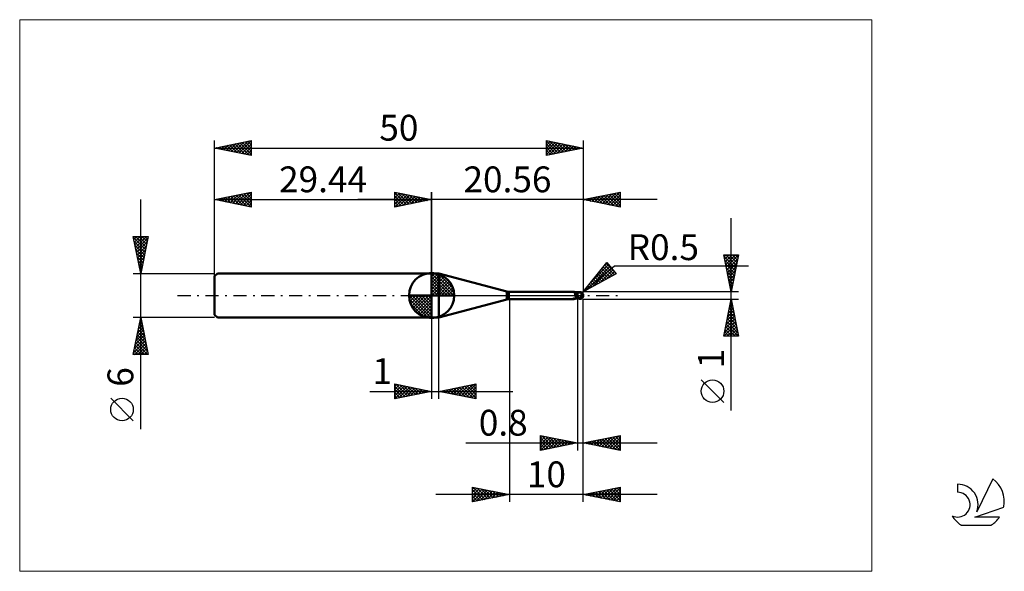
# Model space of a CAD drawing. Units: millimetres. Extents: x -26 to 107, y -37 to 37.
import ezdxf
from ezdxf.enums import TextEntityAlignment as Align

# ---------------------------------------------------------------- set-up
doc = ezdxf.new("R2010")
doc.units = ezdxf.units.MM
doc.header["$LTSCALE"] = 4.45
doc.linetypes.add('cc_dim_arrow', pattern=[0])
doc.linetypes.add('LONGDASH_DASH', pattern=[0.85, 0.4, -0.2, 0.05, -0.2])
for name, color, linetype in [('1', 4, 'CONTINUOUS'), ('2', 7, 'CONTINUOUS'), ('4', 2, 'LONGDASH_DASH'), ('CUT', 1, 'CONTINUOUS'), ('INFTOTAL', 9, 'CONTINUOUS'), ('NOCUT', 7, 'CONTINUOUS'), ('SK1', 4, 'CONTINUOUS'), ('SK2', 7, 'CONTINUOUS'), ('SK4', 2, 'LONGDASH_DASH'), ('SK6', 5, 'CONTINUOUS')]:
    doc.layers.add(name, color=color, linetype=linetype)
doc.styles.get("Standard").update_dxf_attribs({"font": 'Monospac821 BT'})

msp = doc.modelspace()

# ---------------------------------------------------------------- linework, layer by layer
at = {"color": 4, "linetype": 'cc_dim_arrow'}
for p, q in [((29.44, 2.98), (29.52, 3.06)), ((29.44, 2.55), (29.91, 3.02)), ((29.44, 2.98), (32.42, 0)), ((29.44, 2.12), (30.27, 2.95)), ((29.44, 1.68), (30.59, 2.84)), ((29.44, 1.25), (30.89, 2.7)), ((29.82, 3.04), (32.48, 0.38)), ((30.37, 2.92), (32.36, 0.93)), ((29.44, 2.55), (31.99, 0)), ((29.44, 0.82), (31.16, 2.53)), ((29.44, 0.38), (31.4, 2.35)), ((29.44, 2.12), (31.56, 0)), ((29.44, 1.68), (31.12, 0)), ((29.49, 0), (31.63, 2.14)), ((29.92, 0), (31.83, 1.91)), ((30.36, 0), (32.01, 1.66)), ((30.79, 0), (32.17, 1.38)), ((31.26, 2.46), (31.9, 1.82)), ((26.38, -0.08), (26.46, 0)), ((26.42, -0.47), (26.89, 0)), ((26.49, -0.83), (27.32, 0)), ((26.6, -1.15), (27.76, 0)), ((26.74, -1.45), (28.19, 0)), ((26.79, 0), (29.44, -2.65)), ((26.91, -1.72), (28.62, 0)), ((27.09, -1.96), (29.06, 0)), ((27.23, 0), (29.44, -2.21)), ((27.66, 0), (29.44, -1.78)), ((28.09, 0), (29.44, -1.35)), ((28.52, 0), (29.44, -0.92)), ((28.96, 0), (29.44, -0.48)), ((29.39, 0), (29.44, -0.05)), ((29.44, 1.25), (30.69, 0)), ((29.44, 0.82), (30.26, 0)), ((29.44, 0.38), (29.82, 0)), ((31.22, 0), (32.3, 1.08)), ((31.65, 0), (32.41, 0.75)), ((32.09, 0), (32.48, 0.39)), ((26.38, -0.02), (29.42, -3.06)), ((26.42, -0.49), (28.95, -3.02)), ((26.58, -1.08), (28.36, -2.86)), ((27.3, -2.19), (29.44, -0.05)), ((27.53, -2.39), (29.44, -0.48)), ((27.78, -2.57), (29.44, -0.92)), ((28.06, -2.73), (29.44, -1.35)), ((28.36, -2.86), (29.44, -1.78)), ((28.69, -2.97), (29.44, -2.21)), ((29.05, -3.04), (29.44, -2.65))]:
    msp.add_line(p, q, dxfattribs=at)
at = {"layer": '1', "color": 4, "linetype": 'CONTINUOUS', "lineweight": 50}
for p, q in [((29.44, 0), (29.44, 3.06)), ((29.44, 3), (30.44, 3)), ((29.44, -3), (29.44, 3)), ((39.64, 0.53), (30.44, 3)), ((30.44, -3), (30.44, 3)), ((29.44, 0), (26.38, 0)), ((29.44, 0), (32.5, 0)), ((29.44, -3.06), (29.44, 0)), ((39.64, -0.53), (39.64, 0.53)), ((39.9, 0.5), (48.73, 0.5)), ((39.9, -0.5), (39.9, 0.5)), ((48.74, 0.5), (48.73, 0.5)), ((48.75, 0.5), (48.74, 0.5)), ((48.76, 0.5), (48.75, 0.5)), ((48.75, 0.5), (48.75, 0.5)), ((48.77, 0.49), (48.76, 0.5)), ((48.79, 0.48), (48.77, 0.49)), ((48.81, 0.47), (48.77, 0.49)), ((48.77, 0.49), (48.77, 0.49)), ((48.8, 0.48), (48.79, 0.48)), ((48.81, 0.47), (48.8, 0.48)), ((48.81, 0.46), (48.81, 0.47)), ((48.86, 0.45), (48.81, 0.47)), ((48.82, 0.44), (48.81, 0.46)), ((48.83, 0.43), (48.82, 0.44)), ((48.84, 0.41), (48.83, 0.43)), ((48.84, 0.39), (48.84, 0.41)), ((48.85, 0.37), (48.84, 0.39)), ((48.86, 0.35), (48.85, 0.37)), ((48.93, 0.43), (48.86, 0.45)), ((48.86, 0.33), (48.86, 0.35)), ((48.87, 0.31), (48.86, 0.33)), ((48.87, 0.28), (48.87, 0.31)), ((48.88, 0.26), (48.87, 0.28)), ((48.88, 0.23), (48.88, 0.26)), ((48.89, 0.2), (48.88, 0.23)), ((48.89, 0.17), (48.89, 0.2)), ((48.9, 0.15), (48.89, 0.17)), ((48.9, 0.12), (48.9, 0.15)), ((48.91, 0.09), (48.9, 0.12)), ((48.91, 0.06), (48.91, 0.09)), ((48.92, 0.03), (48.91, 0.06)), ((48.93, 0), (48.92, 0.03)), ((49, 0.41), (48.93, 0.43)), ((48.93, -0.02), (48.93, 0)), ((49.1, 0.4), (49, 0.41)), ((49.2, 0.39), (49.1, 0.4)), ((49.25, 0.39), (49.2, 0.4)), ((49.2, -0.4), (49.2, 0.4)), ((49.31, 0.39), (49.25, 0.39)), ((49.35, 0.39), (49.31, 0.39)), ((49.33, 0.39), (49.36, 0.4)), ((49.39, 0.39), (49.35, 0.39)), ((49.36, 0.4), (49.38, 0.41)), ((49.38, 0.41), (49.41, 0.42)), ((49.38, 0.39), (49.42, 0.41)), ((49.43, 0.39), (49.39, 0.39)), ((49.41, 0.42), (49.44, 0.43)), ((49.42, 0.41), (49.46, 0.42)), ((49.49, 0.39), (49.43, 0.39)), ((49.44, 0.43), (49.47, 0.43)), ((49.46, 0.42), (49.5, 0.43)), ((49.47, 0.43), (49.5, 0.44)), ((49.53, 0.39), (49.49, 0.39)), ((49.5, 0.44), (49.52, 0.45)), ((49.5, 0.43), (49.54, 0.43)), ((49.52, 0.45), (49.54, 0.45)), ((49.57, 0.39), (49.53, 0.39)), ((49.54, 0.45), (49.56, 0.45)), ((49.54, 0.43), (49.58, 0.44)), ((49.56, 0.45), (49.58, 0.45)), ((49.63, 0.39), (49.57, 0.39)), ((49.58, 0.45), (49.59, 0.45)), ((49.58, 0.44), (49.62, 0.45)), ((49.6, 0.45), (49.59, 0.45)), ((49.62, 0.45), (49.6, 0.45)), ((49.61, 0.4), (49.61, 0.41)), ((49.61, 0.41), (49.62, 0.41)), ((49.61, 0.39), (49.61, 0.4)), ((49.61, 0.4), (49.61, 0.4)), ((49.61, 0.4), (49.61, 0.4)), ((49.61, 0.4), (49.61, 0.4)), ((49.61, 0.39), (49.61, 0.39)), ((49.62, 0.45), (49.62, 0.45)), ((49.62, 0.44), (49.62, 0.45)), ((49.62, 0.45), (49.62, 0.45)), ((49.62, 0.45), (49.62, 0.45)), ((49.62, 0.45), (49.62, 0.45)), ((49.62, 0.45), (49.62, 0.45)), ((49.62, 0.45), (49.62, 0.45)), ((49.62, 0.45), (49.62, 0.45)), ((49.62, 0.45), (49.62, 0.45)), ((49.63, 0.44), (49.62, 0.45)), ((49.62, 0.43), (49.62, 0.44)), ((49.62, 0.44), (49.62, 0.44)), ((49.62, 0.44), (49.62, 0.44)), ((49.62, 0.42), (49.62, 0.43)), ((49.62, 0.43), (49.62, 0.43)), ((49.62, 0.43), (49.62, 0.43)), ((49.62, 0.41), (49.62, 0.42)), ((49.62, 0.42), (49.62, 0.42)), ((49.62, 0.42), (49.62, 0.42)), ((49.62, 0.41), (49.62, 0.41)), ((49.63, 0.44), (49.63, 0.44)), ((49.63, 0.44), (49.63, 0.44)), ((49.64, 0.44), (49.63, 0.44)), ((49.64, 0.39), (49.63, 0.39)), ((49.63, 0.39), (49.63, 0.39)), ((49.64, 0.44), (49.64, 0.44)), ((49.64, 0.44), (49.64, 0.44)), ((49.65, 0.44), (49.64, 0.44)), ((49.64, 0.38), (49.64, 0.39)), ((49.64, 0.39), (49.64, 0.39)), ((49.65, 0.38), (49.64, 0.38)), ((49.65, 0.44), (49.65, 0.44)), ((49.65, 0.44), (49.65, 0.44)), ((49.65, 0.44), (49.65, 0.44)), ((49.66, 0.43), (49.65, 0.44)), ((49.65, 0.37), (49.65, 0.38)), ((49.66, 0.36), (49.65, 0.37)), ((49.66, 0.43), (49.66, 0.43)), ((49.66, 0.43), (49.66, 0.43)), ((49.67, 0.43), (49.66, 0.43)), ((49.67, 0.36), (49.66, 0.36)), ((49.67, 0.43), (49.67, 0.43)), ((49.67, 0.43), (49.67, 0.43)), ((49.67, 0.43), (49.67, 0.43)), ((49.67, 0.35), (49.67, 0.36)), ((49.68, 0.34), (49.67, 0.35)), ((49.69, 0.33), (49.68, 0.34)), ((49.7, 0.32), (49.69, 0.33)), ((49.71, 0.31), (49.7, 0.32)), ((49.72, 0.3), (49.71, 0.31)), ((49.73, 0.29), (49.72, 0.3)), ((49.75, 0.28), (49.73, 0.29)), ((49.74, -0.02), (49.75, 0)), ((49.76, 0.27), (49.75, 0.28)), ((49.75, 0.03), (49.76, 0.05)), ((49.75, 0), (49.75, 0.03)), ((49.79, 0.26), (49.76, 0.27)), ((49.76, 0.1), (49.77, 0.13)), ((49.76, 0.08), (49.76, 0.1)), ((49.76, 0.05), (49.76, 0.08)), ((49.77, 0.17), (49.78, 0.19)), ((49.77, 0.15), (49.77, 0.17)), ((49.77, 0.13), (49.77, 0.15)), ((49.78, 0.24), (49.79, 0.26)), ((49.78, 0.22), (49.78, 0.24)), ((49.78, 0.19), (49.78, 0.22)), ((49.8, 0.24), (49.79, 0.26)), ((49.82, 0.23), (49.8, 0.24)), ((49.83, 0.21), (49.82, 0.23)), ((49.85, 0.2), (49.83, 0.21)), ((49.86, 0.19), (49.85, 0.2)), ((49.88, 0.17), (49.86, 0.19)), ((49.89, 0.16), (49.88, 0.17)), ((49.9, 0.15), (49.89, 0.16)), ((49.92, 0.13), (49.9, 0.15)), ((49.93, 0.12), (49.92, 0.13)), ((49.94, 0.1), (49.93, 0.12)), ((49.95, 0.09), (49.94, 0.1)), ((49.96, 0.08), (49.95, 0.09)), ((49.96, 0.06), (49.96, 0.08)), ((49.97, 0.05), (49.96, 0.06)), ((49.98, 0.04), (49.97, 0.05)), ((49.98, 0.03), (49.98, 0.04)), ((49.99, 0.01), (49.98, 0.03)), ((49.99, 0), (49.99, 0.01)), ((49.99, 0), (49.99, 0)), ((50, 0.03), (50, 0.04)), ((50, 0.04), (50, 0.04)), ((50, 0.04), (50, 0.04)), ((50, 0.02), (50, 0.03)), ((50, 0.03), (50, 0.03)), ((50, 0.03), (50, 0.03)), ((50, 0.03), (50, 0.03)), ((50, 0.03), (50, 0.03)), ((50, 0.01), (50, 0.02)), ((50, 0.02), (50, 0.02)), ((50, 0.02), (50, 0.02)), ((50, 0.02), (50, 0.02)), ((50, 0.01), (50, 0.01)), ((50, 0.01), (50, 0.01)), ((50, 0.01), (50, 0.01)), ((50, 0), (50, 0.01)), ((50, 0.01), (50, 0.01)), ((50, 0), (50, 0)), ((50, 0), (50, 0)), ((50, 0), (50, 0)), ((30.44, -3), (39.64, -0.53)), ((39.9, -0.5), (48.73, -0.5)), ((48.58, -0.46), (48.58, -0.46)), ((48.59, -0.47), (48.58, -0.46)), ((48.58, -0.46), (48.59, -0.46)), ((48.58, -0.46), (48.58, -0.46)), ((48.58, -0.46), (48.58, -0.46)), ((48.59, -0.45), (48.6, -0.45)), ((48.59, -0.45), (48.59, -0.45)), ((48.59, -0.45), (48.59, -0.45)), ((48.59, -0.46), (48.59, -0.45)), ((48.59, -0.47), (48.59, -0.47)), ((48.59, -0.47), (48.59, -0.47)), ((48.59, -0.47), (48.59, -0.47)), ((48.62, -0.48), (48.59, -0.47)), ((48.6, -0.45), (48.61, -0.44)), ((48.6, -0.45), (48.6, -0.45)), ((48.6, -0.45), (48.6, -0.45)), ((48.61, -0.44), (48.62, -0.44)), ((48.61, -0.44), (48.61, -0.44)), ((48.62, -0.44), (48.63, -0.44)), ((48.62, -0.44), (48.62, -0.44)), ((48.65, -0.49), (48.62, -0.48)), ((48.63, -0.43), (48.64, -0.43)), ((48.63, -0.44), (48.63, -0.43)), ((48.64, -0.43), (48.65, -0.43)), ((48.65, -0.43), (48.66, -0.43)), ((48.65, -0.43), (48.65, -0.43)), ((48.67, -0.49), (48.65, -0.49)), ((48.66, -0.43), (48.67, -0.42)), ((48.67, -0.42), (48.68, -0.42)), ((48.69, -0.5), (48.67, -0.49)), ((48.68, -0.42), (48.69, -0.42)), ((48.69, -0.42), (48.7, -0.42)), ((48.71, -0.5), (48.69, -0.5)), ((48.7, -0.42), (48.71, -0.42)), ((48.71, -0.42), (48.72, -0.42)), ((48.73, -0.5), (48.71, -0.5)), ((48.72, -0.42), (48.73, -0.41)), ((48.73, -0.41), (48.74, -0.41)), ((48.73, -0.5), (48.74, -0.5)), ((48.74, -0.41), (48.75, -0.41)), ((48.74, -0.5), (48.75, -0.5)), ((48.75, -0.41), (48.76, -0.41)), ((48.75, -0.41), (48.75, -0.41)), ((48.75, -0.5), (48.75, -0.5)), ((48.75, -0.5), (48.76, -0.5)), ((48.76, -0.41), (48.77, -0.41)), ((48.76, -0.5), (48.77, -0.49)), ((48.77, -0.41), (48.78, -0.4)), ((48.77, -0.49), (48.81, -0.47)), ((48.77, -0.49), (48.77, -0.49)), ((48.78, -0.4), (48.8, -0.4)), ((48.8, -0.4), (48.81, -0.4)), ((48.81, -0.4), (48.82, -0.4)), ((48.81, -0.47), (48.86, -0.45)), ((48.82, -0.4), (48.84, -0.4)), ((48.84, -0.4), (48.85, -0.39)), ((48.85, -0.39), (48.86, -0.39)), ((48.86, -0.39), (48.88, -0.39)), ((48.86, -0.45), (48.93, -0.43)), ((48.88, -0.39), (48.92, -0.38)), ((48.92, -0.38), (48.96, -0.38)), ((48.93, -0.03), (48.93, -0.02)), ((48.94, -0.05), (48.93, -0.03)), ((48.93, -0.43), (49, -0.41)), ((48.94, -0.07), (48.94, -0.05)), ((48.95, -0.08), (48.94, -0.07)), ((48.95, -0.1), (48.95, -0.08)), ((48.96, -0.12), (48.95, -0.1)), ((48.97, -0.14), (48.96, -0.12)), ((48.96, -0.38), (49.01, -0.37)), ((48.98, -0.16), (48.97, -0.14)), ((48.99, -0.18), (48.98, -0.16)), ((49, -0.2), (48.99, -0.18)), ((49.03, -0.2), (49, -0.2)), ((49, -0.41), (49.1, -0.4)), ((49.01, -0.37), (49.06, -0.36)), ((49.05, -0.21), (49.03, -0.2)), ((49.08, -0.21), (49.05, -0.21)), ((49.06, -0.36), (49.1, -0.36)), ((49.11, -0.22), (49.08, -0.21)), ((49.1, -0.36), (49.15, -0.36)), ((49.1, -0.4), (49.2, -0.39)), ((49.14, -0.23), (49.11, -0.22)), ((49.17, -0.23), (49.14, -0.23)), ((49.15, -0.36), (49.19, -0.35)), ((49.2, -0.23), (49.17, -0.23)), ((49.19, -0.35), (49.2, -0.35)), ((49.27, -0.24), (49.2, -0.21)), ((49.21, -0.23), (49.2, -0.22)), ((49.25, -0.36), (49.2, -0.35)), ((49.2, -0.35), (49.2, -0.35)), ((49.2, -0.35), (49.2, -0.35)), ((49.2, -0.35), (49.2, -0.35)), ((49.2, -0.35), (49.2, -0.35)), ((49.2, -0.35), (49.2, -0.35)), ((49.2, -0.4), (49.22, -0.4)), ((49.22, -0.23), (49.21, -0.23)), ((49.22, -0.23), (49.22, -0.23)), ((49.23, -0.24), (49.22, -0.23)), ((49.22, -0.4), (49.25, -0.39)), ((49.24, -0.24), (49.23, -0.24)), ((49.25, -0.25), (49.24, -0.24)), ((49.26, -0.25), (49.25, -0.25)), ((49.29, -0.38), (49.25, -0.36)), ((49.25, -0.39), (49.27, -0.39)), ((49.29, -0.27), (49.26, -0.25)), ((49.34, -0.27), (49.27, -0.24)), ((49.27, -0.39), (49.3, -0.39)), ((49.33, -0.28), (49.29, -0.27)), ((49.33, -0.39), (49.29, -0.38)), ((49.3, -0.39), (49.31, -0.39)), ((49.31, -0.39), (49.33, -0.39)), ((49.36, -0.3), (49.33, -0.28)), ((49.37, -0.41), (49.33, -0.39)), ((49.41, -0.3), (49.34, -0.27)), ((49.4, -0.31), (49.36, -0.3)), ((49.41, -0.42), (49.37, -0.41)), ((49.43, -0.32), (49.4, -0.31)), ((49.49, -0.33), (49.41, -0.3)), ((49.45, -0.43), (49.41, -0.42)), ((49.47, -0.34), (49.43, -0.32)), ((49.5, -0.44), (49.45, -0.43)), ((49.5, -0.35), (49.47, -0.34)), ((49.56, -0.35), (49.49, -0.33)), ((49.52, -0.36), (49.5, -0.35)), ((49.5, -0.44), (49.5, -0.35)), ((49.52, -0.45), (49.5, -0.44)), ((49.54, -0.36), (49.52, -0.36)), ((49.54, -0.45), (49.52, -0.45)), ((49.55, -0.37), (49.54, -0.36)), ((49.56, -0.45), (49.54, -0.45)), ((49.57, -0.37), (49.55, -0.37)), ((49.63, -0.38), (49.56, -0.35)), ((49.58, -0.45), (49.56, -0.45)), ((49.59, -0.37), (49.57, -0.37)), ((49.59, -0.45), (49.58, -0.45)), ((49.61, -0.37), (49.59, -0.37)), ((49.59, -0.45), (49.6, -0.45)), ((49.6, -0.45), (49.62, -0.45)), ((49.63, -0.38), (49.61, -0.37)), ((49.62, -0.45), (49.63, -0.44)), ((49.62, -0.45), (49.62, -0.45)), ((49.62, -0.45), (49.62, -0.45)), ((49.63, -0.38), (49.64, -0.36)), ((49.63, -0.44), (49.64, -0.44)), ((49.63, -0.44), (49.63, -0.44)), ((49.63, -0.44), (49.63, -0.44)), ((49.64, -0.34), (49.65, -0.33)), ((49.64, -0.36), (49.64, -0.34)), ((49.64, -0.44), (49.65, -0.44)), ((49.64, -0.44), (49.64, -0.44)), ((49.64, -0.44), (49.64, -0.44)), ((49.65, -0.33), (49.66, -0.31)), ((49.65, -0.44), (49.66, -0.43)), ((49.65, -0.44), (49.65, -0.44)), ((49.65, -0.44), (49.65, -0.44)), ((49.65, -0.44), (49.65, -0.44)), ((49.66, -0.31), (49.67, -0.29)), ((49.66, -0.43), (49.67, -0.43)), ((49.66, -0.43), (49.66, -0.43)), ((49.66, -0.43), (49.66, -0.43)), ((49.67, -0.27), (49.68, -0.25)), ((49.67, -0.29), (49.67, -0.27)), ((49.67, -0.43), (49.67, -0.43)), ((49.67, -0.43), (49.67, -0.43)), ((49.67, -0.43), (49.67, -0.43)), ((49.68, -0.25), (49.69, -0.23)), ((49.69, -0.21), (49.7, -0.19)), ((49.69, -0.23), (49.69, -0.21)), ((49.7, -0.19), (49.71, -0.17)), ((49.71, -0.15), (49.72, -0.13)), ((49.71, -0.17), (49.71, -0.15)), ((49.72, -0.11), (49.73, -0.09)), ((49.72, -0.13), (49.72, -0.11)), ((49.73, -0.07), (49.74, -0.04)), ((49.73, -0.09), (49.73, -0.07)), ((49.74, -0.04), (49.74, -0.02)), ((49.99, -0.01), (49.99, 0)), ((49.99, 0), (49.99, 0)), ((49.99, 0), (49.99, 0)), ((49.99, 0), (49.99, 0)), ((49.99, 0), (49.99, 0)), ((49.99, -0.01), (49.99, -0.01)), ((49.99, -0.01), (49.99, -0.01)), ((49.99, -0.01), (49.99, -0.01)), ((49.99, -0.01), (49.99, -0.01)), ((49.99, -0.01), (49.99, -0.01)), ((49.99, -0.02), (49.99, -0.01)), ((50, -0.02), (49.99, -0.02)), ((50, -0.01), (50, 0)), ((50, 0), (50, 0)), ((50, -0.02), (50, -0.01)), ((50, -0.01), (50, -0.01)), ((50, -0.01), (50, -0.01)), ((50, -0.01), (50, -0.01)), ((50, -0.01), (50, -0.01)), ((50, -0.02), (50, -0.02)), ((50, -0.02), (50, -0.02)), ((50, -0.02), (50, -0.02)), ((50, -0.02), (50, -0.02)), ((50, -0.02), (50, -0.02)), ((50, -0.02), (50, -0.02)), ((50, -0.02), (50, -0.02)), ((29.44, -3), (30.44, -3))]:
    msp.add_line(p, q, dxfattribs=at)
for centre, radius, start, end in [((29.44, 0), 3.06, 90, 180), ((29.44, 0), 3.06, 0, 90), ((29.44, 0), 3.06, 180, 270), ((29.44, 0), 3.06, 270, 0), ((39.9, 1.5), 1, 255.0001, 270.0001), ((49.5, 0), 0.5, 346.7707, 13.2293), ((39.9, -1.5), 1, 89.9999, 104.9999)]:
    msp.add_arc(centre, radius, start, end, dxfattribs=at)
for centre, major_axis, ratio, start_param, end_param in [((49.62, 0), (0, 0.437), 0.866026, 4.807458, 6.143151), ((50.07, 0.49), (0, 0.457), 0.866025, 1.699743, 1.955782), ((50.07, 0.49), (0, 0.457), 0.866025, 2.900999, 2.96768), ((49.17, -1.42), (0.4, 1.04), 0.988708, 0.825192, 0.911559), ((49.26, 1.45), (-0.6, 1.56), 0.988708, 2.616482, 2.739886), ((49.62, 0), (0, 0.437), 0.866026, 3.281627, 4.447072)]:
    msp.add_ellipse(centre, major_axis=major_axis, ratio=ratio, start_param=start_param, end_param=end_param, dxfattribs=at)
at = {"layer": '2', "color": 7, "linetype": 'CONTINUOUS', "lineweight": 25}
for p, q in [((24.44, 12), (24.44, 14)), ((24.44, 14), (29.44, 13)), ((24.44, 13.67), (24.72, 13.94)), ((24.44, 13.91), (26.03, 12.32)), ((24.44, 13.24), (25.07, 13.87)), ((24.44, 12.82), (25.42, 13.8)), ((24.44, 12.39), (25.78, 13.73)), ((24.44, 13.49), (25.68, 12.25)), ((24.48, 12.01), (26.13, 13.66)), ((24.86, 13.92), (26.38, 12.39)), ((25.01, 12.11), (26.48, 13.59)), ((25.39, 13.81), (26.74, 12.46)), ((25.54, 12.22), (26.84, 13.52)), ((25.92, 13.7), (27.09, 12.53)), ((26.07, 12.33), (27.19, 13.45)), ((26.45, 13.6), (27.45, 12.6)), ((26.6, 12.43), (27.55, 13.38)), ((26.98, 13.49), (27.8, 12.67)), ((27.51, 13.39), (28.15, 12.74)), ((29.44, 0), (29.44, 14)), ((50, 14), (50, 0.5)), ((50, 13), (55, 14)), ((51.18, 12.76), (51.78, 13.36)), ((51.54, 12.69), (52.31, 13.46)), ((51.89, 12.62), (52.84, 13.57)), ((52.09, 13.42), (53.13, 12.37)), ((52.24, 12.55), (53.37, 13.67)), ((52.44, 13.49), (53.66, 12.27)), ((52.6, 12.48), (53.9, 13.78)), ((52.79, 13.56), (54.19, 12.16)), ((52.95, 12.41), (54.43, 13.89)), ((53.15, 13.63), (54.72, 12.06)), ((53.31, 12.34), (54.96, 13.99)), ((53.5, 13.7), (55, 12.2)), ((53.66, 12.27), (55, 13.61)), ((53.85, 13.77), (55, 12.62)), ((54.21, 13.84), (55, 13.05)), ((54.56, 13.91), (55, 13.47)), ((54.91, 13.98), (55, 13.9)), ((55, 14), (55, 12)), ((60, 13), (19.44, 13)), ((24.44, 13.06), (25.32, 12.18)), ((29.44, 13), (24.44, 12)), ((24.44, 12.64), (24.97, 12.11)), ((24.44, 12.21), (24.62, 12.04)), ((27.13, 12.54), (27.9, 13.31)), ((27.66, 12.64), (28.25, 13.24)), ((28.04, 13.28), (28.51, 12.81)), ((28.19, 12.75), (28.61, 13.17)), ((28.57, 13.17), (28.86, 12.88)), ((28.72, 12.86), (28.96, 13.1)), ((29.1, 13.07), (29.21, 12.95)), ((29.25, 12.96), (29.31, 13.03)), ((55, 12), (50, 13)), ((50.12, 12.98), (50.19, 13.04)), ((50.32, 13.06), (50.48, 12.9)), ((50.48, 12.9), (50.72, 13.14)), ((50.67, 13.13), (51.01, 12.8)), ((50.83, 12.83), (51.25, 13.25)), ((51.02, 13.2), (51.54, 12.69)), ((51.38, 13.28), (52.07, 12.59)), ((51.73, 13.35), (52.6, 12.48)), ((54.01, 12.2), (55, 13.18)), ((54.37, 12.13), (55, 12.76)), ((54.72, 12.06), (55, 12.34)), ((70.06, -15.61), (70.06, 10.5)), ((70.06, 0.5), (69.06, 5.5)), ((69.06, 5.5), (71.06, 5.5)), ((69.11, 5.26), (69.35, 5.5)), ((69.18, 4.91), (69.77, 5.5)), ((69.25, 4.56), (70.2, 5.5)), ((69.32, 4.2), (70.62, 5.5)), ((69.34, 5.5), (70.77, 4.06)), ((69.39, 3.85), (71.04, 5.5)), ((69.76, 5.5), (70.85, 4.42)), ((71.06, 5.5), (70.06, 0.5)), ((70.18, 5.5), (70.92, 4.77)), ((70.61, 5.5), (70.99, 5.12)), ((71.03, 5.5), (71.06, 5.48)), ((50, 0.5), (53.19, 4.48)), ((50, 0.5), (54.21, 4.04)), ((51.03, 1.78), (53.43, 4.19)), ((52.73, 3.91), (53.24, 4.42)), ((52.9, 4.12), (54.21, 2.81)), ((53.09, 4.35), (54.37, 3.08)), ((53.19, 4.48), (54.47, 2.95)), ((54.21, 4.04), (72.4, 4.04)), ((69.1, 5.31), (70.7, 3.71)), ((69.21, 4.78), (70.63, 3.35)), ((69.31, 4.25), (70.56, 3)), ((69.46, 3.49), (70.96, 4.99)), ((69.53, 3.14), (70.85, 4.46)), ((54.47, 2.95), (50, 0.5)), ((50.37, 0.7), (53.63, 3.96)), ((51.31, 1.22), (53.82, 3.73)), ((51.77, 2.71), (52.57, 1.9)), ((51.95, 2.94), (52.84, 2.05)), ((52.14, 3.18), (53.12, 2.2)), ((52.25, 1.73), (54.01, 3.5)), ((52.33, 3.41), (53.39, 2.35)), ((52.52, 3.65), (53.66, 2.5)), ((52.71, 3.88), (53.94, 2.66)), ((53.18, 2.24), (54.21, 3.27)), ((54.12, 2.76), (54.4, 3.03)), ((69.42, 3.72), (70.49, 2.65)), ((69.52, 3.19), (70.42, 2.29)), ((69.61, 2.79), (70.75, 3.93)), ((69.68, 2.43), (70.64, 3.4)), ((69.75, 2.08), (70.54, 2.87)), ((50.82, 1.53), (51.2, 1.15)), ((51.01, 1.76), (51.47, 1.3)), ((51.2, 2), (51.74, 1.45)), ((51.39, 2.23), (52.02, 1.6)), ((51.58, 2.47), (52.29, 1.75)), ((69.63, 2.66), (70.35, 1.94)), ((69.74, 2.13), (70.28, 1.59)), ((69.82, 1.73), (70.43, 2.34)), ((69.84, 1.6), (70.21, 1.23)), ((69.89, 1.37), (70.32, 1.81)), ((71.06, 0.5), (50, 0.5)), ((50.07, 0.59), (50.1, 0.55)), ((50.26, 0.82), (50.37, 0.7)), ((50.45, 1.06), (50.65, 0.85)), ((50.63, 1.29), (50.92, 1)), ((69.95, 1.07), (70.14, 0.88)), ((69.96, 1.02), (70.22, 1.28)), ((70.03, 0.67), (70.11, 0.75)), ((70.05, 0.54), (70.07, 0.53)), ((40, -0.5), (40, -28)), ((49.2, -0.5), (49.2, -21)), ((50, -0.5), (71.06, -0.5)), ((50, -21), (50, -0.5)), ((50, -28), (50, -0.5)), ((69.06, -5.5), (70.06, -0.5)), ((69.91, -1.27), (70.17, -1.02)), ((69.95, -1.05), (70.23, -1.33)), ((70.01, -0.74), (70.09, -0.66)), ((70.02, -0.7), (70.12, -0.8)), ((70.06, -0.5), (71.06, -5.5)), ((69.48, -3.39), (70.45, -2.43)), ((69.59, -2.86), (70.38, -2.08)), ((69.67, -2.47), (70.65, -3.45)), ((69.7, -2.33), (70.31, -1.72)), ((69.74, -2.12), (70.55, -2.92)), ((69.8, -1.8), (70.24, -1.37)), ((69.81, -1.76), (70.44, -2.39)), ((69.88, -1.41), (70.34, -1.86)), ((29.44, -3), (29.44, -14)), ((30.44, -14), (30.44, -3)), ((69.07, -5.5), (70.73, -3.84)), ((69.17, -4.99), (70.66, -3.49)), ((69.27, -4.45), (70.59, -3.14)), ((69.38, -3.92), (70.52, -2.78)), ((69.39, -3.88), (71, -5.5)), ((69.46, -3.53), (70.97, -5.04)), ((69.53, -3.18), (70.87, -4.51)), ((69.6, -2.82), (70.76, -3.98)), ((69.1, -5.3), (69.31, -5.5)), ((69.17, -4.94), (69.73, -5.5)), ((69.24, -4.59), (70.15, -5.5)), ((69.32, -4.24), (70.58, -5.5)), ((69.5, -5.5), (70.8, -4.2)), ((69.92, -5.5), (70.87, -4.55)), ((70.35, -5.5), (70.94, -4.9)), ((70.77, -5.5), (71.01, -5.26)), ((71.06, -5.5), (69.06, -5.5)), ((24.44, -14), (24.44, -12)), ((24.44, -12), (29.44, -13)), ((30.44, -13), (35.44, -12)), ((35.44, -12), (35.44, -14)), ((69.06, -14.49), (66, -11.43)), ((21.07, -13), (40.44, -13)), ((24.44, -12.32), (24.7, -12.05)), ((24.44, -12.74), (25.06, -12.12)), ((24.44, -13.16), (25.41, -12.19)), ((24.44, -13.59), (25.76, -12.26)), ((24.44, -12.32), (25.84, -13.72)), ((24.44, -12.74), (25.49, -13.79)), ((29.44, -13), (24.44, -14)), ((24.44, -13.16), (25.14, -13.86)), ((24.46, -14), (26.12, -12.34)), ((24.58, -12.03), (26.2, -13.65)), ((24.99, -13.89), (26.47, -12.41)), ((25.11, -12.13), (26.55, -13.58)), ((25.52, -13.78), (26.82, -12.48)), ((25.64, -12.24), (26.9, -13.51)), ((26.05, -13.68), (27.18, -12.55)), ((26.17, -12.35), (27.26, -13.44)), ((26.58, -13.57), (27.53, -12.62)), ((26.7, -12.45), (27.61, -13.37)), ((27.11, -13.47), (27.89, -12.69)), ((27.23, -12.56), (27.96, -13.3)), ((27.64, -13.36), (28.24, -12.76)), ((27.76, -12.66), (28.32, -13.22)), ((28.17, -13.25), (28.59, -12.83)), ((28.29, -12.77), (28.67, -13.15)), ((28.7, -13.15), (28.95, -12.9)), ((28.82, -12.88), (29.03, -13.08)), ((29.23, -13.04), (29.3, -12.97)), ((29.35, -12.98), (29.38, -13.01)), ((35.44, -14), (30.44, -13)), ((30.63, -13.04), (30.72, -12.94)), ((30.71, -12.95), (30.84, -13.08)), ((30.98, -13.11), (31.25, -12.84)), ((31.06, -12.88), (31.37, -13.19)), ((31.33, -13.18), (31.78, -12.73)), ((31.41, -12.81), (31.9, -13.29)), ((31.69, -13.25), (32.31, -12.63)), ((31.77, -12.73), (32.43, -13.4)), ((32.04, -13.32), (32.84, -12.52)), ((32.12, -12.66), (32.96, -13.5)), ((32.39, -13.39), (33.37, -12.41)), ((32.47, -12.59), (33.49, -13.61)), ((32.75, -13.46), (33.9, -12.31)), ((32.83, -12.52), (34.02, -13.72)), ((33.1, -13.53), (34.43, -12.2)), ((33.18, -12.45), (34.55, -13.82)), ((33.46, -13.6), (34.96, -12.1)), ((33.54, -12.38), (35.08, -13.93)), ((33.81, -13.67), (35.44, -12.04)), ((33.89, -12.31), (35.44, -13.86)), ((34.16, -13.74), (35.44, -12.47)), ((34.24, -12.24), (35.44, -13.44)), ((34.52, -13.82), (35.44, -12.89)), ((34.6, -12.17), (35.44, -13.01)), ((34.87, -13.89), (35.44, -13.32)), ((34.95, -12.1), (35.44, -12.59)), ((35.3, -12.03), (35.44, -12.16)), ((24.44, -13.59), (24.78, -13.93)), ((35.22, -13.96), (35.44, -13.74)), ((34.09, -20), (60, -20)), ((44.2, -21), (44.2, -19)), ((44.2, -19), (49.2, -20)), ((44.2, -19.35), (44.49, -19.06)), ((44.2, -19.77), (44.84, -19.13)), ((44.2, -20.2), (45.2, -19.2)), ((44.2, -20.62), (45.55, -19.27)), ((44.2, -19.28), (45.63, -20.71)), ((44.2, -19.71), (45.28, -20.78)), ((49.2, -20), (44.2, -21)), ((44.26, -20.99), (45.9, -19.34)), ((44.38, -19.04), (45.98, -20.64)), ((44.79, -20.88), (46.26, -19.41)), ((44.91, -19.14), (46.34, -20.57)), ((45.32, -20.78), (46.61, -19.48)), ((45.44, -19.25), (46.69, -20.5)), ((45.85, -20.67), (46.96, -19.55)), ((45.97, -19.35), (47.04, -20.43)), ((46.38, -20.56), (47.32, -19.62)), ((46.5, -19.46), (47.4, -20.36)), ((46.91, -20.46), (47.67, -19.69)), ((47.03, -19.57), (47.75, -20.29)), ((47.44, -20.35), (48.02, -19.76)), ((47.56, -19.67), (48.11, -20.22)), ((47.97, -20.25), (48.38, -19.84)), ((48.09, -19.78), (48.46, -20.15)), ((48.5, -20.14), (48.73, -19.91)), ((48.62, -19.88), (48.81, -20.08)), ((49.03, -20.03), (49.09, -19.98)), ((49.15, -19.99), (49.17, -20.01)), ((50, -20), (55, -19)), ((55, -21), (50, -20)), ((50.05, -20.01), (50.07, -19.99)), ((50.13, -19.97), (50.19, -20.04)), ((50.4, -20.08), (50.6, -19.88)), ((50.48, -19.9), (50.72, -20.14)), ((50.75, -20.15), (51.13, -19.77)), ((50.83, -19.83), (51.25, -20.25)), ((51.11, -20.22), (51.66, -19.67)), ((51.19, -19.76), (51.78, -20.36)), ((51.46, -20.29), (52.19, -19.56)), ((51.54, -19.69), (52.31, -20.46)), ((51.81, -20.36), (52.72, -19.46)), ((51.89, -19.62), (52.84, -20.57)), ((52.17, -20.43), (53.25, -19.35)), ((52.25, -19.55), (53.37, -20.67)), ((52.52, -20.5), (53.78, -19.24)), ((52.6, -19.48), (53.9, -20.78)), ((52.87, -20.58), (54.31, -19.14)), ((52.96, -19.41), (54.43, -20.89)), ((53.23, -20.65), (54.84, -19.03)), ((53.31, -19.34), (54.96, -20.99)), ((53.58, -20.72), (55, -19.3)), ((53.66, -19.27), (55, -20.6)), ((53.94, -20.79), (55, -19.72)), ((54.02, -19.2), (55, -20.18)), ((54.37, -19.13), (55, -19.76)), ((54.72, -19.06), (55, -19.33)), ((55, -19), (55, -21)), ((44.2, -20.13), (44.92, -20.86)), ((44.2, -20.56), (44.57, -20.93)), ((44.2, -20.98), (44.22, -21)), ((54.29, -20.86), (55, -20.15)), ((54.64, -20.93), (55, -20.57)), ((55, -21), (55, -21)), ((35, -28), (35, -26)), ((35, -26), (40, -27)), ((35, -26.27), (35.22, -26.04)), ((35, -26.69), (35.58, -26.12)), ((35, -27.12), (35.93, -26.19)), ((35, -27.54), (36.28, -26.26)), ((35, -27.97), (36.64, -26.33)), ((35, -26.36), (36.37, -27.73)), ((35.08, -26.02), (36.72, -27.66)), ((35.49, -27.9), (36.99, -26.4)), ((35.61, -26.12), (37.07, -27.59)), ((36.02, -27.8), (37.34, -26.47)), ((36.14, -26.23), (37.43, -27.51)), ((36.55, -27.69), (37.7, -26.54)), ((36.67, -26.33), (37.78, -27.44)), ((37.08, -27.58), (38.05, -26.61)), ((37.2, -26.44), (38.13, -27.37)), ((37.61, -27.48), (38.41, -26.68)), ((37.73, -26.55), (38.49, -27.3)), ((38.26, -26.65), (38.84, -27.23)), ((50, -27), (55, -26)), ((51.28, -27.26), (51.93, -26.61)), ((51.64, -27.33), (52.46, -26.51)), ((51.72, -26.66), (52.58, -27.52)), ((51.99, -27.4), (52.99, -26.4)), ((52.07, -26.59), (53.11, -27.62)), ((52.34, -27.47), (53.52, -26.3)), ((52.43, -26.51), (53.64, -27.73)), ((52.7, -27.54), (54.05, -26.19)), ((52.78, -26.44), (54.17, -27.83)), ((53.05, -27.61), (54.58, -26.08)), ((53.13, -26.37), (54.7, -27.94)), ((53.4, -27.68), (55, -26.09)), ((53.49, -26.3), (55, -27.82)), ((53.76, -27.75), (55, -26.51)), ((53.84, -26.23), (55, -27.39)), ((54.19, -26.16), (55, -26.97)), ((54.55, -26.09), (55, -26.54)), ((54.9, -26.02), (55, -26.12)), ((55, -26), (55, -28)), ((60, -27), (30, -27)), ((35, -26.79), (36.01, -27.8)), ((40, -27), (35, -28)), ((35, -27.21), (35.66, -27.87)), ((35, -27.63), (35.3, -27.94)), ((38.14, -27.37), (38.76, -26.75)), ((38.67, -27.27), (39.11, -26.82)), ((38.79, -26.76), (39.19, -27.16)), ((39.2, -27.16), (39.47, -26.89)), ((39.32, -26.86), (39.55, -27.09)), ((39.73, -27.05), (39.82, -26.96)), ((39.85, -26.97), (39.9, -27.02)), ((55, -28), (50, -27)), ((50.22, -27.04), (50.33, -26.93)), ((50.3, -26.94), (50.46, -27.09)), ((50.58, -27.12), (50.86, -26.83)), ((50.66, -26.87), (50.99, -27.2)), ((50.93, -27.19), (51.4, -26.72)), ((51.01, -26.8), (51.52, -27.3)), ((51.36, -26.73), (52.05, -27.41)), ((54.11, -27.82), (55, -26.93)), ((54.47, -27.89), (55, -27.36)), ((54.82, -27.96), (55, -27.78))]:
    msp.add_line(p, q, dxfattribs=at)
msp.add_circle((67.53, -12.96), 1.53, dxfattribs=at)
at = {"layer": '4', "color": 2, "linetype": 'LONGDASH_DASH', "lineweight": 25}
msp.add_line((29.44, 0), (50, 0), dxfattribs=at)
at = {"layer": 'CUT', "color": 1, "linetype": 'CONTINUOUS', "lineweight": 25}
for p, q in [((49.5, 0.5), (49.2, 0.5)), ((49.2, 0.5), (49.2, 0)), ((49.2, 0), (50, 0))]:
    msp.add_line(p, q, dxfattribs=at)
msp.add_arc((49.5, 0), 0.5, 0, 90, dxfattribs=at)
at = {"layer": 'INFTOTAL', "color": 9, "linetype": 'CONTINUOUS', "lineweight": 18}
for p, q in [((89.1, 37.4), (-26.4, 37.4)), ((-26.4, 37.4), (-26.4, -37.4)), ((89.1, -37.4), (89.1, 37.4)), ((-26.4, -37.4), (89.1, -37.4))]:
    msp.add_line(p, q, dxfattribs=at)
at = {"layer": 'NOCUT', "color": 7, "linetype": 'CONTINUOUS', "lineweight": 25}
for p, q in [((29.44, 0), (29.44, 3)), ((29.44, 3), (30.44, 3)), ((39.64, 0.53), (30.44, 3)), ((30.44, 0), (29.44, 0)), ((30.44, 0), (49.2, 0)), ((49.2, 0.5), (39.9, 0.5)), ((49.2, 0), (49.2, 0.5))]:
    msp.add_line(p, q, dxfattribs=at)
msp.add_arc((39.9, 1.5), 1, 255, 270, dxfattribs=at)
at = {"layer": 'SK1', "color": 4, "linetype": 'CONTINUOUS', "lineweight": 50}
for p, q in [((0.4, 3), (0, 2.6)), ((29.44, 3), (0.4, 3)), ((0, 2.6), (0, -2.6)), ((0, -2.6), (0.4, -3)), ((0.4, -3), (29.44, -3))]:
    msp.add_line(p, q, dxfattribs=at)
at = {"layer": 'SK2', "color": 7, "linetype": 'CONTINUOUS', "lineweight": 25}
for p, q in [((0, 0), (0, 21)), ((0, 20), (5, 21)), ((0.19, 19.96), (0.28, 20.06)), ((0.28, 20.06), (0.42, 19.92)), ((0.54, 19.89), (0.81, 20.16)), ((0.63, 20.13), (0.95, 19.81)), ((0.89, 19.82), (1.34, 20.27)), ((0.99, 20.2), (1.48, 19.7)), ((1.25, 19.75), (1.87, 20.37)), ((1.34, 20.27), (2.01, 19.6)), ((1.6, 19.68), (2.4, 20.48)), ((1.69, 20.34), (2.54, 19.49)), ((1.96, 19.61), (2.93, 20.59)), ((2.05, 20.41), (3.07, 19.39)), ((2.31, 19.54), (3.46, 20.69)), ((2.4, 20.48), (3.6, 19.28)), ((2.66, 19.47), (3.99, 20.8)), ((2.75, 20.55), (4.13, 19.17)), ((3.02, 19.4), (4.52, 20.9)), ((3.11, 20.62), (4.66, 19.07)), ((3.37, 19.33), (5, 20.96)), ((3.46, 20.69), (5, 19.15)), ((3.72, 19.26), (5, 20.53)), ((3.81, 20.76), (5, 19.58)), ((4.08, 19.18), (5, 20.11)), ((4.17, 20.83), (5, 20)), ((4.52, 20.9), (5, 20.43)), ((4.88, 20.98), (5, 20.85)), ((5, 21), (5, 19)), ((45, 19), (45, 21)), ((45, 21), (50, 20)), ((45, 20.82), (45.15, 20.97)), ((45, 20.93), (46.61, 19.32)), ((45, 20.4), (45.5, 20.9)), ((45, 19.97), (45.86, 20.83)), ((45, 19.55), (46.21, 20.76)), ((45, 19.12), (46.56, 20.69)), ((45, 20.5), (46.25, 19.25)), ((45, 20.08), (45.9, 19.18)), ((45.38, 19.08), (46.92, 20.62)), ((45.44, 20.91), (46.96, 19.39)), ((45.91, 19.18), (47.27, 20.55)), ((45.97, 20.81), (47.31, 19.46)), ((46.44, 19.29), (47.62, 20.48)), ((46.5, 20.7), (47.67, 19.53)), ((46.97, 19.39), (47.98, 20.4)), ((47.03, 20.59), (48.02, 19.6)), ((47.5, 19.5), (48.33, 20.33)), ((47.56, 20.49), (48.37, 19.67)), ((48.03, 19.61), (48.68, 20.26)), ((48.09, 20.38), (48.73, 19.75)), ((48.56, 19.71), (49.04, 20.19)), ((48.62, 20.28), (49.08, 19.82)), ((49.09, 19.82), (49.39, 20.12)), ((49.15, 20.17), (49.43, 19.89)), ((49.62, 19.92), (49.75, 20.05)), ((49.68, 20.06), (49.79, 19.96)), ((50, 21), (50, 0.5)), ((0, 20), (50, 20)), ((5, 19), (0, 20)), ((4.43, 19.11), (5, 19.68)), ((4.78, 19.04), (5, 19.26)), ((50, 20), (45, 19)), ((45, 19.65), (45.54, 19.11)), ((45, 19.23), (45.19, 19.04)), ((0, 3), (0, 14)), ((0, 13), (5, 14)), ((1.43, 12.71), (2.14, 13.43)), ((1.78, 12.64), (2.67, 13.53)), ((1.87, 13.37), (2.81, 12.44)), ((2.13, 12.57), (3.2, 13.64)), ((2.22, 13.44), (3.34, 12.33)), ((2.49, 12.5), (3.73, 13.75)), ((2.58, 13.52), (3.87, 12.23)), ((2.84, 12.43), (4.26, 13.85)), ((2.93, 13.59), (4.4, 12.12)), ((3.19, 12.36), (4.79, 13.96)), ((3.28, 13.66), (4.93, 12.01)), ((3.55, 12.29), (5, 13.74)), ((3.64, 13.73), (5, 12.37)), ((3.99, 13.8), (5, 12.79)), ((4.35, 13.87), (5, 13.21)), ((4.7, 13.94), (5, 13.64)), ((5, 14), (5, 12)), ((24.44, 12), (24.44, 14)), ((24.44, 14), (29.44, 13)), ((24.44, 13.67), (24.72, 13.94)), ((24.44, 13.91), (26.03, 12.32)), ((24.44, 13.24), (25.07, 13.87)), ((24.44, 12.82), (25.42, 13.8)), ((24.44, 12.39), (25.78, 13.73)), ((24.44, 13.49), (25.68, 12.25)), ((24.48, 12.01), (26.13, 13.66)), ((24.86, 13.92), (26.38, 12.39)), ((25.01, 12.11), (26.48, 13.59)), ((25.39, 13.81), (26.74, 12.46)), ((25.54, 12.22), (26.84, 13.52)), ((25.92, 13.7), (27.09, 12.53)), ((26.07, 12.33), (27.19, 13.45)), ((26.45, 13.6), (27.45, 12.6)), ((26.6, 12.43), (27.55, 13.38)), ((26.98, 13.49), (27.8, 12.67)), ((27.51, 13.39), (28.15, 12.74)), ((29.44, 14), (29.44, 3)), ((-10, -18.11), (-10, 13)), ((0, 13), (29.44, 13)), ((5, 12), (0, 13)), ((0.01, 13), (0.02, 13)), ((0.1, 13.02), (0.15, 12.97)), ((0.36, 12.93), (0.55, 13.11)), ((0.46, 13.09), (0.68, 12.86)), ((0.72, 12.86), (1.08, 13.22)), ((0.81, 13.16), (1.21, 12.76)), ((1.07, 12.79), (1.61, 13.32)), ((1.16, 13.23), (1.74, 12.65)), ((1.52, 13.3), (2.28, 12.54)), ((3.9, 12.22), (5, 13.32)), ((4.25, 12.15), (5, 12.9)), ((4.61, 12.08), (5, 12.47)), ((4.96, 12.01), (5, 12.05)), ((24.44, 13.06), (25.32, 12.18)), ((29.44, 13), (24.44, 12)), ((24.44, 12.64), (24.97, 12.11)), ((24.44, 12.21), (24.62, 12.04)), ((27.13, 12.54), (27.9, 13.31)), ((27.66, 12.64), (28.25, 13.24)), ((28.04, 13.28), (28.51, 12.81)), ((28.19, 12.75), (28.61, 13.17)), ((28.57, 13.17), (28.86, 12.88)), ((28.72, 12.86), (28.96, 13.1)), ((29.1, 13.07), (29.21, 12.95)), ((29.25, 12.96), (29.31, 13.03)), ((-10, 3), (-11, 8)), ((-11, 8), (-9, 8)), ((-10.99, 7.94), (-10.93, 8)), ((-10.97, 7.85), (-9.35, 6.23)), ((-10.92, 7.58), (-10.5, 8)), ((-10.86, 7.32), (-9.42, 5.88)), ((-10.85, 7.23), (-10.08, 8)), ((-10.78, 6.88), (-9.65, 8)), ((-10.76, 6.79), (-9.49, 5.53)), ((-10.7, 6.52), (-9.23, 8)), ((-10.69, 8), (-9.28, 6.59)), ((-10.63, 6.17), (-9.05, 7.76)), ((-10.56, 5.82), (-9.15, 7.23)), ((-10.49, 5.46), (-9.26, 6.7)), ((-10.27, 8), (-9.21, 6.94)), ((-9, 8), (-10, 3)), ((-9.85, 8), (-9.14, 7.3)), ((-9.42, 8), (-9.07, 7.65)), ((-10.65, 6.26), (-9.57, 5.17)), ((-10.55, 5.73), (-9.64, 4.82)), ((-10.42, 5.11), (-9.37, 6.16)), ((-10.35, 4.76), (-9.47, 5.63)), ((-10.44, 5.2), (-9.71, 4.47)), ((-10.33, 4.67), (-9.78, 4.11)), ((-10.28, 4.4), (-9.58, 5.1)), ((-10.23, 4.14), (-9.85, 3.76)), ((-10.21, 4.05), (-9.69, 4.57)), ((-10.14, 3.7), (-9.79, 4.04)), ((-11, 3), (0, 3)), ((-10.12, 3.61), (-9.92, 3.41)), ((-10.07, 3.34), (-9.9, 3.51)), ((-10.02, 3.08), (-9.99, 3.05)), ((-10, -3), (-11, -3)), ((-11, -8), (-10, -3)), ((-10.2, -4), (-9.87, -3.67)), ((-10.18, -3.91), (-9.73, -4.36)), ((-10.11, -3.55), (-9.83, -3.83)), ((-10.09, -3.47), (-9.94, -3.31)), ((-10.04, -3.2), (-9.94, -3.3)), ((0, -3), (-10, -3)), ((-10, -3), (-9, -8)), ((-10.62, -6.12), (-9.58, -5.08)), ((-10.52, -5.59), (-9.65, -4.73)), ((-10.46, -5.32), (-9.3, -6.48)), ((-10.41, -5.06), (-9.72, -4.38)), ((-10.39, -4.97), (-9.41, -5.95)), ((-10.32, -4.61), (-9.52, -5.42)), ((-10.31, -4.53), (-9.8, -4.02)), ((-10.25, -4.26), (-9.62, -4.89)), ((-10.94, -7.71), (-9.37, -6.14)), ((-10.84, -7.18), (-9.44, -5.79)), ((-10.8, -8), (-9.3, -6.5)), ((-10.73, -6.65), (-9.51, -5.44)), ((-10.68, -6.38), (-9.06, -8)), ((-10.61, -6.03), (-9.09, -7.54)), ((-10.53, -5.67), (-9.2, -7.01)), ((-9, -8), (-11, -8)), ((-10.96, -7.8), (-10.75, -8)), ((-10.89, -7.44), (-10.33, -8)), ((-10.82, -7.09), (-9.91, -8)), ((-10.75, -6.73), (-9.48, -8)), ((-10.38, -8), (-9.23, -6.85)), ((-9.96, -8), (-9.16, -7.2)), ((-9.53, -8), (-9.09, -7.56)), ((-9.11, -8), (-9.02, -7.91)), ((-11, -16.99), (-14.06, -13.93))]:
    msp.add_line(p, q, dxfattribs=at)
msp.add_circle((-12.53, -15.46), 1.53, dxfattribs=at)
at = {"layer": 'SK4', "color": 2, "linetype": 'LONGDASH_DASH', "lineweight": 25}
msp.add_line((-5, 0), (55, 0), dxfattribs=at)
at = {"layer": 'SK6', "color": 5, "linetype": 'CONTINUOUS', "lineweight": 25}
for p, q in [((105.53, -24.88), (103.34, -29.34)), ((100.74, -25.58), (100.74, -26.69)), ((103.08, -30.04), (107, -28.68)), ((106.44, -30.04), (103.08, -30.04)), ((101.2, -31.12), (105.34, -31.12))]:
    msp.add_line(p, q, dxfattribs=at)
for centre, radius, start, end in [((103.27, -27.93), 3.8, 348.7239, 53.4691), ((100.75, -28.37), 1.68, 243.4215, 90.3602), ((100.76, -28.35), 2.76, 338.9379, 90.4446), ((103.27, -27.93), 3.8, 210.5484, 236.978), ((103.27, -27.93), 3.8, 303.022, 326.3732)]:
    msp.add_arc(centre, radius, start, end, dxfattribs=at)

# ---------------------------------------------------------------- texts
at = {"layer": '2', "color": 7, "linetype": 'CONTINUOUS', "lineweight": 25}
for s, p in [('20.56', (39.72, 14)), ('R0.5', (60.85, 4.8)), ('1', (22.76, -12)), ('0.8', (39.15, -19)), ('10', (45, -26))]:
    msp.add_text(s, height=3.5, dxfattribs=at).set_placement(p, align=Align.CENTER)
msp.add_text('1', height=3.5, rotation=90, dxfattribs=at).set_placement((69.06, -8.55), align=Align.CENTER)
at = {"layer": 'SK2', "color": 7, "linetype": 'CONTINUOUS', "lineweight": 25}
for s, p in [('50', (25, 21)), ('29.44', (14.72, 14))]:
    msp.add_text(s, height=3.5, dxfattribs=at).set_placement(p, align=Align.CENTER)
msp.add_text('6', height=3.5, rotation=90, dxfattribs=at).set_placement((-11, -11.05), align=Align.CENTER)

doc.saveas('drawing.dxf')
